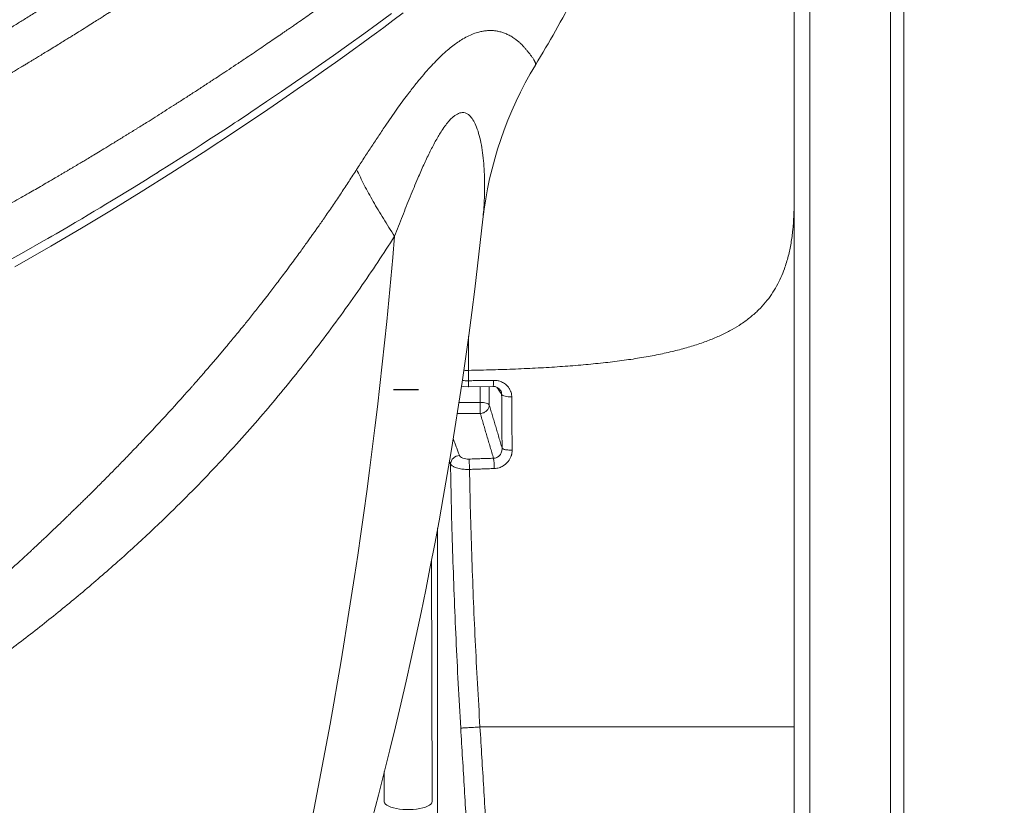
# Model space of a CAD drawing. Units: inches. Extents: x -0.4 to 12.5, y 1.4 to 8.3.
# Drawn here: x 9.8 to 10.6, y 2.1 to 2.8 of the extents above; entities that cross this region are included whole.
import ezdxf

# ---------------------------------------------------------------- set-up
doc = ezdxf.new("R2010")
doc.units = ezdxf.units.IN
doc.header["$MEASUREMENT"] = 0
doc.header["$PDSIZE"] = -1
doc.layers.add('SLD-0', color=179, linetype='Continuous', lineweight=0)
doc.styles.add('SLDTEXTSTYLE0', font='TXT', dxfattribs={"width": 0.75})
doc.dimstyles.new('SLDDIMSTYLE0', dxfattribs={"dimtxt": 0.137795, "dimasz": 0.156, "dimexe": 0, "dimexo": 0.0625, "dimgap": 0.034449, "dimtad": 0, "dimtih": 1, "dimtoh": 1, "dimlfac": 32, "dimzin": 12, "dimdsep": 46, "dimtxsty": 'SLDTEXTSTYLE0', "dimcen": 0.09, "dimadec": 0, "dimazin": 0, "dimtfac": 1, "dimtofl": 0, "dimtmove": 0, "dimatfit": 3, "dimfxl": 1, "dimtolj": 1, "dimtzin": 12, "dimarcsym": 0})

# ---------------------------------------------------------------- blocks, each defined once
blk = doc.blocks.new('*D11')
at = {"layer": 'Defpoints', "color": 0}
for p in [(8.83878, 1.89091), (9.26721, 1.7591), (11.71918, 1.7591)]:
    blk.add_point(p, dxfattribs=at)
at = {"layer": 'SLD-0', "color": 0, "lineweight": -2}
for p, q in [((11.71918, 2.04691), (11.71918, 2.31049)), ((11.71918, 2.31049), (11.87518, 2.31049)), ((8.90128, 1.89091), (11.71918, 1.89091)), ((9.32971, 1.7591), (11.71918, 1.7591)), ((11.71918, 1.6031), (11.71918, 1.4471))]:
    blk.add_line(p, q, dxfattribs=at)
at = {"layer": 'SLD-0', "color": 0}
for points in [[(11.69318, 2.04691), (11.74518, 2.04691), (11.71918, 1.89091)], [(11.69318, 1.6031), (11.74518, 1.6031), (11.71918, 1.7591)]]:
    blk.add_solid(points, dxfattribs=at)
at = {"layer": 'SLD-0', "color": 0, "insert": (11.90963, 2.49421), "char_height": 0.137795, "attachment_point": 1, "style": 'SLDTEXTSTYLE0'}
blk.add_mtext('\\A1;4.22\\P [107.1]', dxfattribs=at)

msp = doc.modelspace()

# ---------------------------------------------------------------- linework, layer by layer
at = {"color": 7, "linetype": 'Continuous', "lineweight": 15}
for p, q in [((10.46547, 2.64016), (10.4654, 2.96831)), ((10.479, 2.90403), (10.479, 1.84099)), ((10.46547, 2.59766), (10.46547, 2.64016)), ((10.46547, 2.50464), (10.46547, 2.54234)), ((10.46547, 2.46624), (10.46547, 2.50464)), ((10.18664, 2.48245), (10.20787, 2.48277)), ((10.19696, 2.4826), (10.19696, 2.46917)), ((10.20469, 2.48272), (10.20469, 2.46687)), ((10.19696, 2.46917), (10.19696, 2.4596)), ((10.15576, 2.12781), (10.15529, 2.33465)), ((10.46547, 2.19142), (10.46547, 2.21203)), ((10.46568, 1.77364), (10.46547, 2.19142)), ((10.11477, 2.15346), (10.11483, 2.12772))]:
    msp.add_line(p, q, dxfattribs=at)
at = {"color": 7, "linetype": 'Continuous'}
msp.add_line((10.12271, 2.48003), (10.14416, 2.48003), dxfattribs=at)
at = {"color": 7, "linetype": 'Continuous', "lineweight": 15, "flags": 128}
for points in [[(10.12088, 2.80171), (10.10903, 2.793), (10.09725, 2.78443), (10.0844, 2.7752), (10.07141, 2.76597), (10.06123, 2.75882), (10.05043, 2.75129), (10.039, 2.7434), (10.02692, 2.73513), (10.01418, 2.7265), (10.00078, 2.7175), (9.99874, 2.71614), (9.99568, 2.71411), (9.99267, 2.71211), (9.98972, 2.71015), (9.98683, 2.70824), (9.98399, 2.70637), (9.97752, 2.70212), (9.97138, 2.6981), (9.96449, 2.69362), (9.95807, 2.68946), (9.95211, 2.68562), (9.94489, 2.68099), (9.93854, 2.67694), (9.93306, 2.67346), (9.92847, 2.67056), (9.92483, 2.66827), (9.92206, 2.66653), (9.92017, 2.66534), (9.92017, 2.66534), (9.92017, 2.66534), (9.92017, 2.66534), (9.92017, 2.66534), (9.92017, 2.66534), (9.92017, 2.66534), (9.92017, 2.66534), (9.92017, 2.66534), (9.92017, 2.66534), (9.92016, 2.66534), (9.92016, 2.66534), (9.92015, 2.66533), (9.92013, 2.66532), (9.92009, 2.6653), (9.92002, 2.66525), (9.91987, 2.66516), (9.91957, 2.66497), (9.91897, 2.66459), (9.91777, 2.66384), (9.91537, 2.66234), (9.91055, 2.65934), (9.90088, 2.65335), (9.88138, 2.64143), (9.8767, 2.6386), (9.87182, 2.63567), (9.86675, 2.63263), (9.86148, 2.62948), (9.856, 2.62624), (9.85033, 2.62289), (9.84445, 2.61944), (9.84097, 2.61741), (9.83748, 2.61538), (9.83398, 2.61335), (9.83046, 2.61131), (9.82693, 2.60928), (9.82338, 2.60725), (9.80648, 2.59765), (9.77551, 2.58051)], [(9.79889, 2.58517), (9.82952, 2.60265), (9.85588, 2.61814), (9.88139, 2.6335), (9.90678, 2.64915), (9.93226, 2.66519), (9.95984, 2.68295), (9.98747, 2.70112), (10.0151, 2.71968), (10.02804, 2.72852), (10.04036, 2.73701), (10.05195, 2.74508), (10.06283, 2.75272), (10.073, 2.75994), (10.08096, 2.76563), (10.08846, 2.77102), (10.09549, 2.77612), (10.10207, 2.78092), (10.10821, 2.78542), (10.11436, 2.78997), (10.12229, 2.79587), (10.13093, 2.80236)], [(10.18074, 2.48291), (10.18233, 2.48265), (10.18673, 2.48246)], [(10.20469, 2.46687), (10.20438, 2.46733), (10.20382, 2.46777), (10.20305, 2.46817), (10.20208, 2.46851), (10.20095, 2.46879), (10.19969, 2.469), (10.19835, 2.46913), (10.19696, 2.46917)], [(10.11483, 2.12772), (10.11484, 2.12749), (10.11515, 2.12647), (10.1159, 2.12549), (10.11706, 2.12455), (10.11861, 2.12368), (10.12051, 2.12289), (10.12273, 2.12221), (10.12522, 2.12165), (10.12792, 2.12122), (10.13078, 2.12093), (10.13373, 2.12078), (10.13672, 2.12078), (10.13968, 2.12093), (10.14254, 2.12123), (10.14525, 2.12167), (10.14775, 2.12223), (10.14998, 2.12292), (10.1519, 2.12371), (10.15347, 2.12458), (10.15465, 2.12552), (10.15541, 2.12651), (10.15575, 2.12753), (10.15576, 2.12781)]]:
    msp.add_lwpolyline(points, dxfattribs=at)
at = {"color": 7, "linetype": 'Continuous', "lineweight": 15}
for centre, radius, start, end in [((9.19288, 3.3902), 1.22688, 328.96663, 332.14499), ((10.52083, 2.58979), 0.32364, 148.74829, 173.61966), ((6.82888, 2.98184), 3.38892, 343.12363, 353.96886), ((5.72232, 2.98155), 4.41688, 347.58947, 355.19039), ((10.20815, 2.47547), 0.00732, 32.11506, 92.67558), ((10.17953, 2.41562), 0.00811, 92.72211, 174.75043)]:
    msp.add_arc(centre, radius, start, end, dxfattribs=at)
for points, knots in [([(9.18115, 2.52973), (9.18339, 2.53042), (9.18752, 2.5317), (9.19322, 2.53347), (9.19789, 2.53494), (9.20155, 2.53609), (9.20403, 2.53687), (9.20555, 2.53735), (9.20705, 2.53782), (9.20909, 2.53847), (9.2118, 2.53933), (9.21456, 2.54021), (9.21781, 2.54125), (9.22154, 2.54245), (9.22576, 2.54382), (9.23008, 2.54522), (9.2348, 2.54677), (9.23978, 2.54841), (9.24479, 2.55007), (9.24962, 2.55168), (9.25423, 2.55323), (9.25877, 2.55476), (9.26351, 2.55637), (9.26863, 2.55812), (9.27409, 2.56), (9.27944, 2.56186), (9.28468, 2.56368), (9.28946, 2.56536), (9.29396, 2.56695), (9.29843, 2.56853), (9.30533, 2.57099), (9.31471, 2.57437), (9.32583, 2.57843), (9.33691, 2.58253), (9.34801, 2.58669), (9.35951, 2.59107), (9.37297, 2.59626), (9.38322, 2.60029), (9.39086, 2.60333), (9.39401, 2.60458), (9.39752, 2.60599), (9.40085, 2.60733), (9.404, 2.60861), (9.40841, 2.61039), (9.41371, 2.61256), (9.41953, 2.61495), (9.42409, 2.61684), (9.42743, 2.61823), (9.42998, 2.61929), (9.43215, 2.6202), (9.43432, 2.62111), (9.43648, 2.62203), (9.43865, 2.62294), (9.44081, 2.62386), (9.44298, 2.62478), (9.44895, 2.62732), (9.45553, 2.63015), (9.46272, 2.63327), (9.46778, 2.63548), (9.47372, 2.6381), (9.48029, 2.64101), (9.48619, 2.64365), (9.49151, 2.64605), (9.49619, 2.64817), (9.50016, 2.64998), (9.50277, 2.65118), (9.5043, 2.65188), (9.50502, 2.65221), (9.50563, 2.65249), (9.50614, 2.65272), (9.50654, 2.65291), (9.50712, 2.65317), (9.51403, 2.65636), (9.52815, 2.66296), (9.54907, 2.67299), (9.56471, 2.68069), (9.57436, 2.68552), (9.57812, 2.68741), (9.58189, 2.68931), (9.58631, 2.69155), (9.59102, 2.69396), (9.59571, 2.69637), (9.59944, 2.69829), (9.60223, 2.69974), (9.60425, 2.70079), (9.60596, 2.70168), (9.60768, 2.70258), (9.60955, 2.70355), (9.61142, 2.70454), (9.61329, 2.70552), (9.61516, 2.7065), (9.61982, 2.70897), (9.62995, 2.71435), (9.64481, 2.72239), (9.66164, 2.73169), (9.68202, 2.74318), (9.70646, 2.75731), (9.72607, 2.76901), (9.73695, 2.77559), (9.73923, 2.77698), (9.74143, 2.77831), (9.74355, 2.77961), (9.74559, 2.78085), (9.74755, 2.78205), (9.74943, 2.7832), (9.75238, 2.78501), (9.75616, 2.78734), (9.76074, 2.79017), (9.76464, 2.7926), (9.76777, 2.79455), (9.76976, 2.79579), (9.77142, 2.79683), (9.77345, 2.7981), (9.77626, 2.79986), (9.7794, 2.80184), (9.78254, 2.80381), (9.78567, 2.80579), (9.78879, 2.80778), (9.79553, 2.81206), (9.80192, 2.81615), (9.80826, 2.82024), (9.81096, 2.82198), (9.81387, 2.82386), (9.81665, 2.82566), (9.81928, 2.82737), (9.82299, 2.82979), (9.8275, 2.83273), (9.83252, 2.83602), (9.83656, 2.83869), (9.83955, 2.84066), (9.84194, 2.84224), (9.84465, 2.84404), (9.84809, 2.84632), (9.85211, 2.849), (9.85612, 2.85168), (9.86193, 2.85557), (9.8695, 2.86067), (9.88649, 2.87219), (9.91227, 2.88997), (9.9463, 2.91407), (9.97136, 2.93236), (9.98667, 2.94375), (9.99263, 2.9482), (9.99854, 2.95265), (10.00384, 2.95667), (10.00916, 2.96072), (10.01468, 2.96495), (10.02117, 2.96995), (10.02795, 2.97522), (10.03499, 2.98073), (10.04225, 2.98647), (10.04819, 2.99121), (10.05296, 2.99505), (10.05635, 2.99779), (10.05982, 3.00061), (10.06303, 3.00322), (10.06596, 3.00563), (10.06863, 3.00782), (10.07151, 3.0102), (10.07442, 3.01262), (10.0772, 3.01494), (10.07919, 3.0166), (10.08037, 3.0176), (10.08135, 3.01842), (10.08262, 3.01948), (10.08445, 3.02102), (10.0865, 3.02277), (10.09134, 3.02687), (10.09888, 3.03335), (10.10887, 3.04207), (10.11855, 3.05068), (10.1318, 3.06269), (10.14245, 3.07267), (10.15098, 3.08087), (10.15384, 3.08364), (10.15688, 3.08661), (10.15969, 3.08937), (10.16218, 3.09184), (10.16437, 3.09403), (10.16662, 3.09628), (10.16882, 3.0985), (10.17161, 3.10132), (10.17472, 3.10451), (10.17834, 3.10825), (10.18194, 3.11201), (10.18551, 3.11577), (10.18786, 3.11829), (10.18904, 3.11955)], [0, 0, 0, 0, 0.005388, 0.009959, 0.013711, 0.016644, 0.018759, 0.019701, 0.020292, 0.022385, 0.024605, 0.026826, 0.029046, 0.032445, 0.035844, 0.039243, 0.042907, 0.047277, 0.051331, 0.055068, 0.059028, 0.062556, 0.066149, 0.070601, 0.075054, 0.079506, 0.083705, 0.087903, 0.091225, 0.094777, 0.098892, 0.108227, 0.117906, 0.126402, 0.135697, 0.145502, 0.155101, 0.169364, 0.171248, 0.174349, 0.177301, 0.180106, 0.182763, 0.185271, 0.19126, 0.196186, 0.20005, 0.20285, 0.204695, 0.206539, 0.208383, 0.210228, 0.212072, 0.213916, 0.215761, 0.217605, 0.229199, 0.232649, 0.2361, 0.242251, 0.24799, 0.253094, 0.257562, 0.261811, 0.265262, 0.267915, 0.268629, 0.269253, 0.269786, 0.270228, 0.27058, 0.270842, 0.271727, 0.288665, 0.307902, 0.327032, 0.330399, 0.333767, 0.337134, 0.34053, 0.345663, 0.349861, 0.353224, 0.355752, 0.357445, 0.358706, 0.360405, 0.362104, 0.363803, 0.365503, 0.367202, 0.368901, 0.378249, 0.394945, 0.409864, 0.425, 0.452037, 0.479089, 0.481368, 0.483572, 0.485701, 0.487755, 0.489733, 0.491637, 0.493466, 0.495219, 0.500241, 0.504521, 0.508649, 0.511724, 0.513747, 0.514513, 0.516624, 0.519727, 0.52283, 0.525934, 0.529038, 0.532141, 0.535246, 0.549154, 0.551291, 0.554362, 0.557296, 0.560093, 0.562754, 0.565278, 0.571366, 0.576473, 0.580599, 0.583744, 0.585644, 0.587955, 0.592095, 0.596234, 0.600374, 0.604514, 0.614272, 0.623981, 0.65779, 0.696217, 0.734649, 0.741413, 0.748177, 0.75494, 0.761676, 0.766459, 0.773329, 0.780886, 0.789129, 0.797201, 0.805838, 0.815041, 0.818567, 0.823107, 0.82733, 0.831237, 0.834827, 0.838101, 0.841059, 0.845473, 0.848918, 0.851394, 0.852902, 0.853353, 0.855058, 0.85764, 0.860222, 0.862804, 0.875901, 0.888943, 0.901354, 0.913765, 0.941561, 0.944681, 0.949162, 0.953517, 0.95746, 0.960989, 0.964105, 0.966809, 0.97061, 0.973554, 0.978844, 0.984133, 0.989423, 0.994711, 1, 1, 1, 1]), ([(10.22459, 3.11599), (10.21914, 3.11033), (10.20843, 3.09919), (10.19198, 3.08301), (10.17701, 3.06881), (10.16571, 3.05845), (10.15956, 3.05291), (10.15712, 3.05073), (10.15609, 3.04981), (10.15531, 3.04911), (10.1546, 3.04848), (10.15366, 3.04765), (10.15197, 3.04615), (10.14941, 3.04388), (10.1462, 3.04107), (10.14242, 3.03777), (10.13814, 3.03406), (10.13319, 3.02982), (10.12756, 3.02503), (10.12123, 3.01971), (10.11505, 3.01457), (10.1098, 3.01024), (10.10579, 3.00696), (10.10243, 3.00422), (10.09922, 3.00162), (10.09612, 2.99913), (10.09315, 2.99674), (10.08961, 2.99391), (10.0856, 2.99073), (10.08121, 2.98726), (10.07677, 2.98377), (10.07207, 2.9801), (10.06698, 2.97615), (10.0618, 2.97215), (10.05575, 2.96751), (10.04881, 2.96224), (10.04103, 2.95637), (10.03344, 2.95069), (10.02595, 2.94513), (10.0184, 2.93956), (10.01061, 2.93387), (10.00262, 2.92806), (9.99444, 2.92216), (9.98625, 2.91629), (9.97843, 2.91073), (9.97224, 2.90635), (9.96728, 2.90286), (9.96338, 2.90012), (9.95946, 2.89738), (9.95581, 2.89483), (9.95243, 2.89248), (9.94963, 2.89054), (9.94745, 2.88904), (9.94567, 2.8878), (9.9437, 2.88645), (9.94122, 2.88473), (9.93814, 2.88262), (9.93467, 2.88024), (9.93156, 2.87811), (9.92913, 2.87645), (9.92746, 2.87531), (9.92611, 2.8744), (9.92509, 2.8737), (9.92399, 2.87296), (9.9206, 2.87065), (9.91271, 2.86532), (9.90313, 2.8589), (9.89399, 2.85282), (9.88744, 2.84848), (9.88133, 2.84445), (9.87619, 2.84108), (9.87173, 2.83817), (9.86748, 2.8354), (9.86267, 2.83227), (9.85894, 2.82986), (9.8563, 2.82815), (9.85497, 2.8273), (9.85361, 2.82642), (9.85221, 2.82552), (9.85078, 2.8246), (9.84955, 2.82381), (9.84829, 2.823), (9.8468, 2.82204), (9.84467, 2.82068), (9.84151, 2.81866), (9.83715, 2.81588), (9.83141, 2.81223), (9.82455, 2.8079), (9.81658, 2.80289), (9.80824, 2.79769), (9.79965, 2.79237), (9.7911, 2.78711), (9.78238, 2.78179), (9.77397, 2.7767), (9.76561, 2.77167), (9.75747, 2.76682), (9.74969, 2.76221), (9.74303, 2.75831), (9.73751, 2.75508), (9.73356, 2.7528), (9.73003, 2.75075), (9.72646, 2.74869), (9.72202, 2.74614), (9.71427, 2.74172), (9.70306, 2.73538), (9.68814, 2.72709), (9.67274, 2.71869), (9.65705, 2.71028), (9.64304, 2.7029), (9.63075, 2.69654), (9.62022, 2.69115), (9.60964, 2.6858), (9.59901, 2.6805), (9.58834, 2.67525), (9.57879, 2.67061), (9.57038, 2.66657), (9.56312, 2.66311), (9.55593, 2.65971), (9.54898, 2.65646), (9.5421, 2.65326), (9.535, 2.65), (9.52683, 2.64626), (9.51749, 2.64205), (9.50696, 2.63736), (9.49605, 2.63255), (9.48519, 2.62784), (9.47479, 2.62339), (9.46663, 2.61994), (9.46057, 2.6174), (9.45649, 2.6157), (9.45251, 2.61405), (9.44842, 2.61236), (9.44352, 2.61035), (9.43676, 2.60759), (9.42858, 2.60429), (9.41993, 2.60083), (9.41298, 2.59808), (9.40756, 2.59595), (9.4035, 2.59436), (9.39975, 2.5929), (9.3963, 2.59157), (9.39316, 2.59036), (9.39013, 2.58919), (9.3866, 2.58784), (9.37435, 2.58317), (9.36188, 2.57851), (9.34969, 2.57405), (9.34603, 2.57271), (9.34237, 2.57138), (9.3387, 2.57006), (9.33503, 2.56873), (9.33146, 2.56745), (9.32856, 2.56642), (9.32485, 2.5651), (9.31979, 2.56331), (9.31261, 2.56079), (9.30443, 2.55794), (9.29532, 2.55481), (9.28506, 2.55131), (9.27364, 2.54748), (9.26114, 2.54334), (9.24757, 2.53893), (9.23294, 2.53424), (9.21716, 2.52928), (9.20623, 2.52594), (9.20058, 2.52421)], [0, 0, 0, 0, 0.023878, 0.046966, 0.069265, 0.085239, 0.092131, 0.093475, 0.094815, 0.096153, 0.096534, 0.097606, 0.0998, 0.103116, 0.107554, 0.112199, 0.117653, 0.123915, 0.130985, 0.138865, 0.147553, 0.153861, 0.158174, 0.162213, 0.166095, 0.169821, 0.173389, 0.176801, 0.182503, 0.187704, 0.192405, 0.198221, 0.204239, 0.210257, 0.216276, 0.225215, 0.234154, 0.242907, 0.250983, 0.259434, 0.268259, 0.276924, 0.285921, 0.295175, 0.303717, 0.311352, 0.315204, 0.319696, 0.323886, 0.327775, 0.331362, 0.334647, 0.336689, 0.33826, 0.340298, 0.342922, 0.346134, 0.35001, 0.353836, 0.355911, 0.35765, 0.359053, 0.360121, 0.360853, 0.362485, 0.370715, 0.385411, 0.392096, 0.398781, 0.405465, 0.410717, 0.414378, 0.418955, 0.423564, 0.428872, 0.43016, 0.431483, 0.432841, 0.434234, 0.435663, 0.437127, 0.437903, 0.439442, 0.441557, 0.444248, 0.448845, 0.454512, 0.461249, 0.469056, 0.477932, 0.485656, 0.494038, 0.502726, 0.510788, 0.51818, 0.526617, 0.533969, 0.540235, 0.545416, 0.549512, 0.551303, 0.555312, 0.559511, 0.563711, 0.576906, 0.590596, 0.604794, 0.61899, 0.633184, 0.64255, 0.651916, 0.661281, 0.670646, 0.680011, 0.689377, 0.695684, 0.701991, 0.708299, 0.714378, 0.719982, 0.726084, 0.732686, 0.741018, 0.750028, 0.75959, 0.768812, 0.777575, 0.785877, 0.789384, 0.792802, 0.796131, 0.799371, 0.803041, 0.808399, 0.816256, 0.823424, 0.829904, 0.833503, 0.836849, 0.83994, 0.842778, 0.845361, 0.84769, 0.850252, 0.854036, 0.877827, 0.880801, 0.883775, 0.88675, 0.889724, 0.892698, 0.895673, 0.898399, 0.899735, 0.904656, 0.910672, 0.91709, 0.924413, 0.932641, 0.941774, 0.951811, 0.962549, 0.97416, 0.986644, 1, 1, 1, 1]), ([(10.25853, 3.09632), (10.25401, 3.09162), (10.24516, 3.08239), (10.23372, 3.07103), (10.22493, 3.0625), (10.21847, 3.05634), (10.21227, 3.05051), (10.20571, 3.04443), (10.20057, 3.03974), (10.19673, 3.03626), (10.19438, 3.03414), (10.19196, 3.03198), (10.18956, 3.02984), (10.18208, 3.02321), (10.16839, 3.01131), (10.1478, 2.99405), (10.13146, 2.98083), (10.1208, 2.97237), (10.11621, 2.96875), (10.11135, 2.96494), (10.10599, 2.96077), (10.10028, 2.95636), (10.0946, 2.952), (10.08929, 2.94795), (10.08465, 2.94444), (10.08062, 2.9414), (10.07718, 2.93882), (10.07401, 2.93644), (10.07111, 2.93428), (10.06842, 2.93227), (10.06542, 2.93005), (10.0563, 2.92331), (10.04647, 2.91612), (10.0365, 2.90893), (10.03203, 2.90571), (10.02723, 2.90227), (10.0226, 2.89897), (10.01835, 2.89595), (10.01453, 2.89324), (10.01036, 2.8903), (10.00484, 2.88642), (9.99777, 2.88147), (9.98896, 2.87534), (9.97948, 2.86879), (9.96986, 2.86221), (9.96069, 2.85597), (9.95224, 2.85027), (9.94452, 2.84509), (9.93747, 2.84039), (9.93246, 2.83706), (9.92927, 2.83495), (9.92769, 2.83391), (9.92613, 2.83288), (9.9246, 2.83187), (9.92309, 2.83088), (9.92161, 2.8299), (9.91809, 2.82759), (9.913, 2.82426), (9.90652, 2.82004), (9.90061, 2.8162), (9.89506, 2.81262), (9.88996, 2.80933), (9.88604, 2.80682), (9.88316, 2.80498), (9.88115, 2.80369), (9.87951, 2.80265), (9.87792, 2.80164), (9.87596, 2.80039), (9.8732, 2.79864), (9.86953, 2.79631), (9.86494, 2.79341), (9.85943, 2.78994), (9.85375, 2.78639), (9.84883, 2.78332), (9.8448, 2.78082), (9.84106, 2.7785), (9.83679, 2.77586), (9.83199, 2.7729), (9.82709, 2.7699), (9.82237, 2.76702), (9.81888, 2.76489), (9.81625, 2.7633), (9.81429, 2.76212), (9.81206, 2.76077), (9.80955, 2.75925), (9.80676, 2.75758), (9.80244, 2.75498), (9.79628, 2.75131), (9.78798, 2.74638), (9.77849, 2.7408), (9.76779, 2.73458), (9.75696, 2.72835), (9.74682, 2.72258), (9.73804, 2.71764), (9.7302, 2.71327), (9.72315, 2.70936), (9.71718, 2.70608), (9.71228, 2.70341), (9.70808, 2.70112), (9.70372, 2.69876), (9.69863, 2.69602), (9.69261, 2.69281), (9.68624, 2.68943), (9.67964, 2.68595), (9.67312, 2.68254), (9.66671, 2.67922), (9.66064, 2.67609), (9.65499, 2.6732), (9.64965, 2.67049), (9.6446, 2.66794), (9.63985, 2.66556), (9.63522, 2.66325), (9.63072, 2.66101), (9.62649, 2.65892), (9.62189, 2.65666), (9.61647, 2.65401), (9.60967, 2.65071), (9.60246, 2.64725), (9.59502, 2.6437), (9.58748, 2.64014), (9.57946, 2.63638), (9.57137, 2.63263), (9.56357, 2.62905), (9.55622, 2.62571), (9.5486, 2.62227), (9.54083, 2.6188), (9.53299, 2.61533), (9.52726, 2.61282), (9.52319, 2.61104), (9.52058, 2.60991), (9.51776, 2.60869), (9.51501, 2.6075), (9.51233, 2.60635), (9.5086, 2.60475), (9.50391, 2.60275), (9.49755, 2.60005), (9.49088, 2.59725), (9.48407, 2.59441), (9.47912, 2.59237), (9.47579, 2.591), (9.47383, 2.59019), (9.472, 2.58944), (9.4699, 2.58858), (9.4674, 2.58757), (9.45963, 2.58441), (9.44693, 2.57932), (9.42959, 2.57251), (9.41429, 2.56663), (9.4008, 2.56152), (9.38914, 2.55717), (9.38074, 2.55408), (9.3759, 2.55231), (9.37435, 2.55175), (9.37278, 2.55118), (9.37121, 2.5506), (9.36953, 2.55), (9.3622, 2.54734), (9.34961, 2.54284), (9.33222, 2.53676), (9.31601, 2.5312), (9.30099, 2.52615), (9.28717, 2.52157), (9.27454, 2.51746), (9.26339, 2.51389), (9.25366, 2.51081), (9.24529, 2.50818), (9.23791, 2.50589), (9.23154, 2.50394), (9.22618, 2.5023), (9.22294, 2.50131), (9.22148, 2.50087)], [0, 0, 0, 0, 0.019768, 0.038737, 0.04835, 0.056296, 0.065226, 0.073547, 0.082615, 0.085619, 0.088697, 0.091849, 0.095074, 0.098038, 0.120867, 0.147355, 0.174409, 0.179788, 0.185188, 0.190608, 0.196868, 0.203891, 0.210436, 0.216504, 0.222097, 0.226301, 0.230191, 0.233767, 0.237029, 0.239977, 0.242811, 0.247078, 0.270495, 0.27536, 0.279727, 0.285111, 0.29098, 0.294731, 0.298834, 0.30329, 0.308096, 0.316515, 0.325826, 0.336024, 0.346345, 0.355889, 0.364524, 0.372432, 0.379614, 0.386074, 0.387696, 0.389293, 0.390865, 0.392412, 0.393934, 0.395431, 0.396903, 0.404552, 0.410745, 0.416342, 0.422227, 0.427271, 0.431477, 0.433825, 0.435799, 0.437399, 0.43866, 0.440475, 0.443178, 0.446769, 0.451245, 0.456604, 0.462845, 0.467771, 0.470876, 0.47448, 0.478582, 0.48318, 0.488273, 0.492623, 0.496661, 0.498252, 0.500105, 0.502219, 0.504593, 0.507229, 0.510125, 0.516827, 0.524605, 0.533457, 0.54338, 0.554372, 0.56343, 0.571293, 0.578418, 0.584807, 0.590462, 0.594614, 0.598056, 0.601796, 0.606356, 0.611734, 0.61793, 0.62337, 0.629314, 0.635261, 0.640366, 0.645332, 0.65016, 0.654419, 0.658566, 0.662599, 0.666518, 0.670325, 0.673592, 0.678496, 0.684368, 0.691205, 0.697089, 0.703536, 0.710546, 0.717606, 0.724172, 0.730394, 0.736272, 0.743437, 0.750018, 0.756016, 0.757814, 0.76022, 0.762568, 0.764859, 0.767093, 0.76927, 0.774175, 0.778762, 0.785109, 0.79073, 0.795627, 0.797352, 0.798966, 0.800469, 0.80186, 0.804147, 0.806631, 0.820984, 0.835309, 0.848997, 0.858173, 0.867988, 0.87715, 0.878386, 0.879631, 0.880884, 0.882145, 0.883414, 0.884919, 0.899728, 0.913543, 0.92637, 0.938215, 0.949085, 0.958985, 0.967922, 0.975245, 0.981772, 0.987509, 0.992457, 0.99662, 1, 1, 1, 1]), ([(9.09468, 2.3693), (9.10233, 2.37118), (9.11782, 2.37497), (9.14106, 2.38091), (9.16432, 2.38704), (9.18781, 2.39343), (9.21225, 2.40027), (9.2373, 2.40751), (9.25902, 2.41399), (9.27657, 2.41935), (9.29023, 2.42359), (9.30335, 2.42773), (9.31601, 2.43179), (9.32908, 2.43603), (9.3429, 2.44059), (9.35711, 2.44536), (9.36723, 2.44881), (9.37312, 2.45084), (9.37527, 2.45158), (9.37743, 2.45233), (9.37943, 2.45302), (9.38227, 2.454), (9.38623, 2.45539), (9.39179, 2.45734), (9.39827, 2.45962), (9.40566, 2.46225), (9.41287, 2.46484), (9.41971, 2.46732), (9.42603, 2.46962), (9.43231, 2.47193), (9.43831, 2.47415), (9.44388, 2.47623), (9.45369, 2.47991), (9.46748, 2.48515), (9.48486, 2.4919), (9.49862, 2.49735), (9.50906, 2.50155), (9.51648, 2.50455), (9.52362, 2.50747), (9.53067, 2.51038), (9.53835, 2.51358), (9.55055, 2.5187), (9.56673, 2.52562), (9.58311, 2.5328), (9.59586, 2.53848), (9.60529, 2.54273), (9.61437, 2.54687), (9.62308, 2.55089), (9.6319, 2.555), (9.64078, 2.55918), (9.64987, 2.56351), (9.65885, 2.56784), (9.66788, 2.57223), (9.67634, 2.5764), (9.68518, 2.58079), (9.69512, 2.58578), (9.70604, 2.59134), (9.71624, 2.5966), (9.72592, 2.60164), (9.73551, 2.60669), (9.74548, 2.612), (9.75473, 2.61698), (9.7649, 2.6225), (9.77651, 2.62888), (9.79004, 2.63641), (9.80154, 2.6429), (9.8104, 2.64795), (9.81649, 2.65145), (9.8224, 2.65486), (9.82858, 2.65845), (9.83356, 2.66136), (9.83726, 2.66353), (9.8396, 2.6649), (9.84198, 2.66631), (9.84439, 2.66773), (9.84683, 2.66917), (9.84917, 2.67056), (9.85092, 2.6716), (9.85251, 2.67254), (9.85431, 2.67361), (9.85704, 2.67525), (9.86064, 2.6774), (9.86513, 2.6801), (9.87055, 2.68336), (9.87681, 2.68716), (9.88391, 2.69149), (9.88967, 2.69503), (9.89381, 2.69759), (9.89605, 2.69897), (9.89824, 2.70032), (9.90038, 2.70165), (9.90247, 2.70295), (9.90686, 2.70568), (9.91295, 2.70949), (9.92046, 2.71421), (9.9274, 2.71861), (9.93468, 2.72324), (9.94272, 2.72839), (9.951, 2.73373), (9.95936, 2.73916), (9.96682, 2.74403), (9.9738, 2.74862), (9.98047, 2.75303), (9.98794, 2.75799), (9.99523, 2.76286), (10.0022, 2.76755), (10.00845, 2.77177), (10.01454, 2.77591), (10.02014, 2.77973), (10.02444, 2.78268), (10.0276, 2.78485), (10.02975, 2.78633), (10.03176, 2.78772), (10.03365, 2.78902), (10.03541, 2.79023), (10.03703, 2.79136), (10.03879, 2.79258), (10.04194, 2.79477), (10.04646, 2.79792), (10.05206, 2.80183), (10.05745, 2.80562), (10.06264, 2.80929), (10.06761, 2.81281), (10.07272, 2.81645), (10.07819, 2.82036), (10.08425, 2.8247), (10.09076, 2.8294), (10.09742, 2.83424), (10.10336, 2.83857), (10.10837, 2.84225), (10.11281, 2.84553), (10.1176, 2.84907), (10.12301, 2.8531), (10.12889, 2.8575), (10.13477, 2.86194), (10.14063, 2.86639), (10.14624, 2.87068), (10.15165, 2.87485), (10.15649, 2.87861), (10.16136, 2.88241), (10.17163, 2.89048), (10.18312, 2.89969), (10.19533, 2.9097), (10.20333, 2.91635), (10.2112, 2.92299), (10.21902, 2.92968), (10.22681, 2.93645), (10.23475, 2.94346), (10.24174, 2.94973), (10.24771, 2.95517), (10.25239, 2.95947), (10.25672, 2.96349), (10.26091, 2.96743), (10.26954, 2.97561), (10.27804, 2.98389), (10.28637, 2.99223), (10.29032, 2.99623), (10.29415, 3.00015), (10.2977, 3.00381), (10.30096, 3.00722), (10.30396, 3.01038), (10.30705, 3.01367), (10.31026, 3.01712), (10.31362, 3.02076), (10.31682, 3.02428), (10.32102, 3.02893), (10.3265, 3.03511), (10.33313, 3.04276), (10.33966, 3.05047), (10.34379, 3.05551), (10.34578, 3.05794)], [0, 0, 0, 0, 0.01438, 0.029109, 0.043881, 0.058442, 0.073782, 0.090528, 0.106477, 0.115625, 0.124453, 0.132957, 0.141135, 0.149104, 0.158494, 0.168208, 0.177026, 0.178435, 0.17985, 0.181271, 0.182699, 0.183807, 0.186874, 0.190549, 0.194834, 0.19973, 0.205239, 0.20918, 0.213385, 0.217856, 0.221754, 0.225421, 0.229033, 0.241483, 0.253226, 0.264255, 0.2695, 0.274565, 0.279449, 0.284151, 0.289068, 0.295279, 0.309366, 0.322673, 0.329532, 0.336161, 0.342559, 0.348726, 0.354661, 0.361329, 0.367714, 0.374157, 0.380656, 0.387212, 0.39251, 0.399901, 0.408915, 0.416465, 0.422409, 0.430349, 0.43778, 0.444698, 0.451105, 0.460681, 0.471004, 0.48192, 0.487068, 0.491426, 0.496002, 0.500796, 0.505809, 0.507615, 0.509448, 0.511307, 0.513194, 0.515107, 0.517047, 0.518698, 0.519232, 0.520791, 0.522946, 0.525698, 0.529308, 0.533605, 0.538587, 0.544257, 0.550616, 0.552453, 0.554254, 0.556018, 0.557747, 0.559439, 0.561095, 0.568412, 0.574264, 0.57947, 0.585477, 0.592236, 0.599394, 0.606126, 0.613179, 0.618188, 0.623772, 0.630126, 0.637254, 0.64248, 0.6481, 0.653437, 0.658311, 0.662723, 0.664719, 0.666603, 0.668375, 0.670035, 0.671581, 0.673015, 0.674337, 0.676233, 0.681376, 0.686359, 0.69118, 0.69584, 0.700338, 0.704624, 0.709707, 0.715231, 0.721198, 0.72761, 0.733643, 0.737722, 0.741611, 0.746105, 0.751204, 0.756912, 0.762822, 0.768032, 0.773807, 0.779058, 0.783785, 0.788003, 0.793408, 0.814206, 0.822597, 0.830868, 0.839018, 0.847306, 0.855695, 0.864094, 0.873166, 0.878782, 0.884039, 0.888936, 0.893472, 0.898396, 0.918724, 0.923392, 0.928376, 0.933044, 0.937395, 0.941428, 0.945144, 0.948606, 0.953039, 0.957309, 0.961416, 0.965359, 0.973573, 0.982902, 0.991754, 1, 1, 1, 1]), ([(10.24415, 2.7577), (10.24415, 2.75771), (10.24423, 2.7578), (10.2443, 2.75806), (10.24434, 2.75836), (10.24433, 2.75859), (10.24432, 2.75872), (10.2443, 2.75886), (10.24427, 2.75901), (10.24423, 2.75917), (10.24418, 2.75935), (10.24411, 2.75957), (10.24401, 2.75986), (10.24385, 2.76024), (10.24365, 2.76067), (10.24343, 2.76111), (10.24322, 2.7615), (10.243, 2.76189), (10.24266, 2.76245), (10.24217, 2.76324), (10.24147, 2.76429), (10.24053, 2.76561), (10.23929, 2.76726), (10.23769, 2.76926), (10.236, 2.77131), (10.23419, 2.77342), (10.23229, 2.77545), (10.23023, 2.77739), (10.22784, 2.77938), (10.22504, 2.78136), (10.22181, 2.78323), (10.21859, 2.78472), (10.21538, 2.78585), (10.21225, 2.78664), (10.20903, 2.78714), (10.20575, 2.78734), (10.20238, 2.7872), (10.19908, 2.78677), (10.19533, 2.78594), (10.19101, 2.78454), (10.18603, 2.78233), (10.18125, 2.77965), (10.17671, 2.77664), (10.17226, 2.77331), (10.16752, 2.76933), (10.1626, 2.76477), (10.15763, 2.75977), (10.15253, 2.75426), (10.14704, 2.74792), (10.14105, 2.74057), (10.1354, 2.73327), (10.13023, 2.72631), (10.12554, 2.71982), (10.12062, 2.71283), (10.11522, 2.70498), (10.10948, 2.69646), (10.10342, 2.6873), (10.09732, 2.67795), (10.09324, 2.6716), (10.09119, 2.66841)], [0, 0, 0, 0, 0.0009092, 0.0163365, 0.0309318, 0.0348815, 0.0390158, 0.0433369, 0.047845, 0.0525427, 0.0571667, 0.0625166, 0.0697679, 0.0789407, 0.0893477, 0.0984235, 0.1061351, 0.1124665, 0.1202731, 0.1366426, 0.1530969, 0.1693243, 0.1951452, 0.2205466, 0.244713, 0.266275, 0.2899171, 0.3110179, 0.3310885, 0.3591572, 0.3849452, 0.408799, 0.4306722, 0.4513674, 0.4697941, 0.4899872, 0.5089296, 0.5261299, 0.5429337, 0.5668203, 0.5903668, 0.6139532, 0.6326438, 0.6515486, 0.6727717, 0.6945562, 0.7151567, 0.7364753, 0.7597724, 0.785306, 0.813007, 0.8320421, 0.8516146, 0.8732787, 0.8953503, 0.9212709, 0.9473562, 0.9736067, 1, 1, 1, 1]), ([(10.19915, 2.62576), (10.19965, 2.63107), (10.20046, 2.6397), (10.20076, 2.65168), (10.20068, 2.66155), (10.20019, 2.6712), (10.1993, 2.68049), (10.19798, 2.6893), (10.19621, 2.69744), (10.19404, 2.70437), (10.19151, 2.70993), (10.18895, 2.71359), (10.18642, 2.7158), (10.18406, 2.71693), (10.18172, 2.7172), (10.17946, 2.7168), (10.17734, 2.71593), (10.17514, 2.71456), (10.17261, 2.71246), (10.16974, 2.70945), (10.16656, 2.70537), (10.16275, 2.69973), (10.15835, 2.6922), (10.15343, 2.68265), (10.14849, 2.67217), (10.14297, 2.65964), (10.13691, 2.64503), (10.13029, 2.62839), (10.12587, 2.61698), (10.12364, 2.61122)], [0, 0, 0, 0, 0.074359, 0.120725, 0.166809, 0.212436, 0.257467, 0.301695, 0.344859, 0.386673, 0.421955, 0.455923, 0.477894, 0.499427, 0.520696, 0.536618, 0.552624, 0.568821, 0.585315, 0.607911, 0.63133, 0.65564, 0.693762, 0.733743, 0.775349, 0.818332, 0.877397, 0.938071, 1, 1, 1, 1]), ([(10.09119, 2.66841), (10.08903, 2.66507), (10.0847, 2.65837), (10.0781, 2.64838), (10.0713, 2.63827), (10.06609, 2.63067), (10.06218, 2.62503), (10.05982, 2.62164), (10.05734, 2.61811), (10.05528, 2.61519), (10.05367, 2.61292), (10.05246, 2.61122), (10.05096, 2.60911), (10.04887, 2.60619), (10.04595, 2.60213), (10.04265, 2.59757), (10.03895, 2.59251), (10.03487, 2.58697), (10.03072, 2.58139), (10.02672, 2.57606), (10.02306, 2.5712), (10.01954, 2.56658), (10.01636, 2.56244), (10.01351, 2.55875), (10.01098, 2.55549), (10.00809, 2.55181), (10.00485, 2.54768), (10.00127, 2.54319), (9.99786, 2.53893), (9.99407, 2.53423), (9.99004, 2.52928), (9.98591, 2.52426), (9.98297, 2.52072), (9.98055, 2.51782), (9.9783, 2.51513), (9.97549, 2.5118), (9.97266, 2.50844), (9.96996, 2.50528), (9.96668, 2.50144), (9.96295, 2.49711), (9.95893, 2.49248), (9.95606, 2.48919), (9.95418, 2.48705), (9.95311, 2.48584), (9.95214, 2.48473), (9.95127, 2.48375), (9.95021, 2.48255), (9.94241, 2.47374), (9.92763, 2.45738), (9.91208, 2.44076), (9.90263, 2.43085), (9.89939, 2.42747), (9.89588, 2.42382), (9.89209, 2.4199), (9.88802, 2.41572), (9.88275, 2.41032), (9.87636, 2.40384), (9.86911, 2.39656), (9.8634, 2.39088), (9.85927, 2.38679), (9.85657, 2.38413), (9.85397, 2.38158), (9.85148, 2.37914), (9.84908, 2.3768), (9.84685, 2.37463), (9.84479, 2.37264), (9.84266, 2.37058), (9.84014, 2.36814), (9.83696, 2.36508), (9.83312, 2.36141), (9.82872, 2.35723), (9.82425, 2.353), (9.82022, 2.34921), (9.81703, 2.34623), (9.81451, 2.34388), (9.81192, 2.34147), (9.80476, 2.33483), (9.79684, 2.32758), (9.78861, 2.32014), (9.78442, 2.31638), (9.78077, 2.3131), (9.77756, 2.31024), (9.77462, 2.30763), (9.7712, 2.30461), (9.76768, 2.30151), (9.76413, 2.2984), (9.76065, 2.29536), (9.75687, 2.29208), (9.75279, 2.28855), (9.7485, 2.28486), (9.74469, 2.28161), (9.74128, 2.27871), (9.73819, 2.27609), (9.73469, 2.27314), (9.73088, 2.26994), (9.72632, 2.26613), (9.72195, 2.26251), (9.71803, 2.25928), (9.71526, 2.25702), (9.71295, 2.25512), (9.71109, 2.25361), (9.70969, 2.25247), (9.70866, 2.25163), (9.70739, 2.25061), (9.70203, 2.24627), (9.69521, 2.24081), (9.68735, 2.2346), (9.68225, 2.2306), (9.67719, 2.22666), (9.67235, 2.22293), (9.66762, 2.21929), (9.66289, 2.21569), (9.65771, 2.21177), (9.65242, 2.2078), (9.6474, 2.20407), (9.64332, 2.20105), (9.64097, 2.19932), (9.63998, 2.19859)], [0, 0, 0, 0, 0.018549, 0.037084, 0.055844, 0.075343, 0.080093, 0.087841, 0.094646, 0.10021, 0.104532, 0.107614, 0.109956, 0.116631, 0.124394, 0.133248, 0.142921, 0.153628, 0.165372, 0.175339, 0.184694, 0.193724, 0.202427, 0.209037, 0.215445, 0.221652, 0.230854, 0.239942, 0.24843, 0.256317, 0.268104, 0.278233, 0.286704, 0.289578, 0.29587, 0.303079, 0.309914, 0.316374, 0.322458, 0.333501, 0.343041, 0.351076, 0.353821, 0.356333, 0.358613, 0.360659, 0.362473, 0.366062, 0.415478, 0.465041, 0.471676, 0.478898, 0.486708, 0.495106, 0.504094, 0.513673, 0.529921, 0.546043, 0.560943, 0.566958, 0.572748, 0.578316, 0.583659, 0.588778, 0.593673, 0.597892, 0.601885, 0.607239, 0.613955, 0.622037, 0.631521, 0.641681, 0.650079, 0.656712, 0.661579, 0.665748, 0.672777, 0.705961, 0.714441, 0.722926, 0.731417, 0.736583, 0.742311, 0.749151, 0.757106, 0.763457, 0.770377, 0.777865, 0.785924, 0.794554, 0.803243, 0.808373, 0.814586, 0.821397, 0.828807, 0.836816, 0.847948, 0.854139, 0.859454, 0.863892, 0.867452, 0.870133, 0.871934, 0.873362, 0.877376, 0.902638, 0.912221, 0.921812, 0.93141, 0.940648, 0.948884, 0.957844, 0.966957, 0.977603, 0.987104, 0.99457, 1, 1, 1, 1]), ([(10.09119, 2.66841), (10.09329, 2.66402), (10.09748, 2.65525), (10.10521, 2.64114), (10.1138, 2.62652), (10.12037, 2.6163), (10.12364, 2.61122)], [0, 0, 0, 0, 0.251877, 0.502916, 0.752495, 1, 1, 1, 1]), ([(10.46546, 2.64016), (10.46542, 2.63626), (10.46534, 2.62846), (10.4645, 2.61686), (10.46299, 2.60544), (10.46065, 2.59431), (10.45768, 2.58448), (10.45428, 2.57594), (10.45067, 2.56865), (10.44636, 2.56159), (10.44127, 2.5548), (10.43531, 2.5483), (10.42842, 2.54211), (10.42082, 2.53651), (10.41259, 2.53146), (10.40387, 2.52696), (10.39423, 2.52276), (10.38362, 2.51889), (10.37202, 2.51535), (10.35945, 2.51216), (10.34591, 2.50929), (10.33144, 2.50675), (10.31605, 2.50453), (10.29979, 2.50262), (10.28271, 2.50099), (10.26486, 2.49963), (10.2463, 2.49851), (10.22706, 2.49763), (10.20721, 2.49694), (10.19376, 2.49665), (10.18695, 2.4965)], [0, 0, 0, 0, 0.058616, 0.117026, 0.174269, 0.230188, 0.284645, 0.322574, 0.359611, 0.395692, 0.430776, 0.46485, 0.497935, 0.530095, 0.55757, 0.584547, 0.611174, 0.637628, 0.664113, 0.690836, 0.717992, 0.745758, 0.774287, 0.803684, 0.834012, 0.865305, 0.897571, 0.930798, 0.964955, 1, 1, 1, 1]), ([(10.12364, 2.61122), (10.11886, 2.60381), (10.10921, 2.58887), (10.09385, 2.5663), (10.07764, 2.54347), (10.06082, 2.52076), (10.04372, 2.49865), (10.02648, 2.47735), (10.00883, 2.45641), (9.99045, 2.43554), (9.97104, 2.41447), (9.95061, 2.39326), (9.92742, 2.37026), (9.90123, 2.34561), (9.87196, 2.31956), (9.8416, 2.29402), (9.81002, 2.26895), (9.78204, 2.24798), (9.75823, 2.23087), (9.73898, 2.21747), (9.71992, 2.20459), (9.70091, 2.19208), (9.68277, 2.18046), (9.66486, 2.16925), (9.65316, 2.16212), (9.6472, 2.15848)], [0, 0, 0, 0, 0.039876, 0.080422, 0.123651, 0.166785, 0.208564, 0.250501, 0.291243, 0.333012, 0.376941, 0.421554, 0.466967, 0.525523, 0.585046, 0.644888, 0.705365, 0.767427, 0.802716, 0.837369, 0.872841, 0.905868, 0.939161, 0.968996, 1, 1, 1, 1]), ([(10.46547, 2.54242), (10.46547, 2.54954), (10.46547, 2.56813), (10.46547, 2.58647), (10.46547, 2.59778)], [0, 0, 0, 0, 0.383231, 1, 1, 1, 1]), ([(10.18695, 2.4965), (10.186, 2.4965), (10.18457, 2.49648), (10.18319, 2.4966), (10.18273, 2.49664)], [0, 0, 0, 0, 0.664893, 1, 1, 1, 1]), ([(10.18696, 2.48766), (10.1857, 2.48766), (10.18381, 2.48765), (10.18205, 2.48782), (10.18146, 2.48787)], [0, 0, 0, 0, 0.66563, 1, 1, 1, 1]), ([(10.18664, 2.48253), (10.18665, 2.48252), (10.18672, 2.48245), (10.18682, 2.48332), (10.18692, 2.48509), (10.18695, 2.48682), (10.18696, 2.48766)], [0, 0, 0, 0, 0.060405, 0.377154, 0.697372, 1, 1, 1, 1]), ([(10.20836, 2.48798), (10.20834, 2.48709), (10.2083, 2.4854), (10.20815, 2.48369), (10.20799, 2.4828), (10.20789, 2.48287), (10.20787, 2.48288)], [0, 0, 0, 0, 0.317056, 0.605518, 0.902216, 1, 1, 1, 1]), ([(10.22386, 2.47383), (10.22384, 2.47436), (10.22381, 2.47531), (10.22354, 2.47682), (10.22317, 2.47814), (10.22265, 2.47945), (10.22209, 2.48056), (10.22141, 2.48162), (10.22072, 2.48254), (10.22002, 2.48331), (10.21907, 2.48424), (10.21778, 2.48526), (10.21608, 2.48627), (10.21398, 2.48718), (10.21141, 2.48788), (10.20938, 2.48795), (10.20836, 2.48798)], [0, 0, 0, 0, 0.068782, 0.123986, 0.200233, 0.24812, 0.307854, 0.362696, 0.412637, 0.457673, 0.497779, 0.584961, 0.668675, 0.748863, 0.873657, 1, 1, 1, 1]), ([(10.21526, 2.4759), (10.21521, 2.47687), (10.21515, 2.47818), (10.21434, 2.4792), (10.21412, 2.47947)], [0, 0, 0, 0, 0.733407, 1, 1, 1, 1]), ([(10.22386, 2.47383), (10.22333, 2.47382), (10.22228, 2.4738), (10.2203, 2.47392), (10.21809, 2.47426), (10.21646, 2.47485), (10.21557, 2.47542), (10.21537, 2.47574), (10.21526, 2.4759)], [0, 0, 0, 0, 0.132768, 0.261932, 0.500055, 0.738103, 0.867248, 1, 1, 1, 1]), ([(10.21562, 2.43), (10.21554, 2.43769), (10.21538, 2.45309), (10.2153, 2.4683), (10.21526, 2.4759)], [0, 0, 0, 0, 0.500019, 1, 1, 1, 1]), ([(10.22423, 2.42831), (10.22414, 2.43594), (10.22398, 2.4512), (10.2239, 2.46629), (10.22386, 2.47383)], [0, 0, 0, 0, 0.500001, 1, 1, 1, 1]), ([(10.20469, 2.46687), (10.20456, 2.46597), (10.20429, 2.46417), (10.2025, 2.46182), (10.19996, 2.4601), (10.19796, 2.45976), (10.19696, 2.4596)], [0, 0, 0, 0, 0.249999, 0.499995, 0.749998, 1, 1, 1, 1]), ([(10.46547, 2.21204), (10.46547, 2.21942), (10.46547, 2.24105), (10.46547, 2.27689), (10.46547, 2.31952), (10.46547, 2.36201), (10.46547, 2.4043), (10.46547, 2.43909), (10.46547, 2.45966), (10.46547, 2.4663)], [0, 0, 0, 0, 0.086369, 0.253136, 0.419996, 0.586786, 0.75357, 0.920433, 1, 1, 1, 1]), ([(10.2083, 2.42134), (10.20881, 2.42138), (10.20983, 2.42146), (10.21127, 2.42201), (10.21258, 2.42285), (10.21408, 2.42433), (10.21543, 2.42675), (10.21556, 2.42891), (10.21562, 2.43)], [0, 0, 0, 0, 0.121096, 0.2431488, 0.3626445, 0.4899792, 0.742489, 1, 1, 1, 1]), ([(10.20897, 2.41251), (10.21034, 2.41267), (10.21232, 2.41289), (10.2148, 2.41384), (10.21623, 2.41457), (10.21734, 2.41528), (10.21814, 2.41586), (10.2195, 2.41699), (10.22073, 2.41832), (10.22179, 2.41984), (10.2224, 2.42087), (10.22296, 2.42203), (10.22334, 2.42301), (10.2236, 2.42381), (10.22378, 2.42448), (10.22413, 2.42599), (10.22418, 2.4273), (10.22423, 2.42831)], [0, 0, 0, 0, 0.16751, 0.242539, 0.323609, 0.362982, 0.403712, 0.44579, 0.579796, 0.625269, 0.674749, 0.728226, 0.785691, 0.805278, 0.834265, 0.872636, 1, 1, 1, 1]), ([(10.22423, 2.42831), (10.22326, 2.4283), (10.22176, 2.42828), (10.21987, 2.42846), (10.21854, 2.42866), (10.2174, 2.42894), (10.21622, 2.42937), (10.21586, 2.42975), (10.21562, 2.43)], [0, 0, 0, 0, 0.239838, 0.368608, 0.499998, 0.631392, 0.760159, 1, 1, 1, 1]), ([(10.17914, 2.42373), (10.1794, 2.42329), (10.17993, 2.42241), (10.18188, 2.42137), (10.18443, 2.42068), (10.18635, 2.42064), (10.18731, 2.42061)], [0, 0, 0, 0, 0.251864, 0.502572, 0.751804, 1, 1, 1, 1]), ([(10.18775, 2.41179), (10.18773, 2.41267), (10.1877, 2.41435), (10.1876, 2.41686), (10.18746, 2.41911), (10.18736, 2.4201), (10.18731, 2.42061)], [0, 0, 0, 0, 0.255346, 0.488618, 0.735203, 1, 1, 1, 1]), ([(10.20897, 2.41251), (10.20895, 2.41335), (10.2089, 2.41507), (10.20874, 2.41766), (10.20853, 2.41992), (10.20837, 2.42087), (10.2083, 2.42134)], [0, 0, 0, 0, 0.24293, 0.499996, 0.757072, 1, 1, 1, 1]), ([(10.17145, 2.41636), (10.17169, 2.40406), (10.17217, 2.37945), (10.17325, 2.34211), (10.17458, 2.3045), (10.17619, 2.26664), (10.17805, 2.2286), (10.17951, 2.2032), (10.18025, 2.19049)], [0, 0, 0, 0, 0.166396, 0.332645, 0.4990415, 0.6659693, 0.8328575, 1, 1, 1, 1]), ([(10.17145, 2.41636), (10.1716, 2.41611), (10.17188, 2.41565), (10.17258, 2.415), (10.1734, 2.41443), (10.17468, 2.41376), (10.17648, 2.41307), (10.17879, 2.41249), (10.18108, 2.41211), (10.18399, 2.41179), (10.18626, 2.41179), (10.18775, 2.41179)], [0, 0, 0, 0, 0.094155, 0.171337, 0.253889, 0.32964, 0.470044, 0.599449, 0.702897, 0.804236, 1, 1, 1, 1]), ([(10.19671, 2.19142), (10.19596, 2.20378), (10.19448, 2.2285), (10.19259, 2.26554), (10.19096, 2.30246), (10.1896, 2.33919), (10.1885, 2.37569), (10.188, 2.39976), (10.18775, 2.41179)], [0, 0, 0, 0, 0.166648, 0.333335, 0.500019, 0.666679, 0.833332, 1, 1, 1, 1]), ([(10.18025, 2.19049), (10.18044, 2.1905), (10.18083, 2.19051), (10.18204, 2.19057), (10.18374, 2.19067), (10.1859, 2.19079), (10.18842, 2.19093), (10.19116, 2.19109), (10.19395, 2.19125), (10.1958, 2.19136), (10.19671, 2.19142)], [0, 0, 0, 0, 0.117521, 0.241224, 0.369426, 0.5, 0.630575, 0.758775, 0.882482, 1, 1, 1, 1]), ([(10.46546, 2.19142), (10.46542, 2.19142), (10.46534, 2.19142), (10.46453, 2.19142), (10.46307, 2.19142), (10.46081, 2.19142), (10.45794, 2.19142), (10.45466, 2.19142), (10.45119, 2.19142), (10.44704, 2.19142), (10.44215, 2.19142), (10.43643, 2.19142), (10.42982, 2.19142), (10.42253, 2.19142), (10.41464, 2.19142), (10.40628, 2.19142), (10.39703, 2.19142), (10.38686, 2.19142), (10.37573, 2.19142), (10.36365, 2.19142), (10.35064, 2.19142), (10.33601, 2.19142), (10.31964, 2.19142), (10.30148, 2.19142), (10.28228, 2.19142), (10.26211, 2.19142), (10.24104, 2.19142), (10.21915, 2.19142), (10.20426, 2.19142), (10.19671, 2.19142)], [0, 0, 0, 0, 0.058402, 0.116966, 0.174385, 0.230506, 0.285194, 0.323308, 0.360548, 0.396849, 0.43217, 0.466492, 0.499832, 0.532243, 0.559923, 0.587079, 0.613847, 0.640392, 0.666906, 0.693591, 0.720643, 0.748242, 0.780655, 0.81416, 0.848855, 0.884792, 0.921981, 0.9604, 1, 1, 1, 1])]:
    msp.add_open_spline(points, degree=3, knots=knots, dxfattribs=at)
for points in [[(10.55922, 1.83614), (10.55922, 2.90645)], [(10.54794, 1.84099), (10.54794, 2.90403)], [(10.18695, 2.4965), (10.18695, 2.52578)], [(10.18696, 2.48766), (10.18695, 2.4965)], [(10.20836, 2.48798), (10.18696, 2.48766)], [(10.21113, 2.48207), (10.21526, 2.4759)], [(10.19696, 2.46917), (10.17874, 2.46917)], [(10.21562, 2.43), (10.20469, 2.46687)], [(10.19696, 2.4596), (10.17724, 2.4596)], [(10.19696, 2.4596), (10.2083, 2.42134)], [(10.17373, 2.43829), (10.17914, 2.42373)], [(10.17052, 2.41886), (10.17145, 2.41637)], [(10.18731, 2.42061), (10.2083, 2.42134)], [(10.18775, 2.41179), (10.20897, 2.41251)], [(10.16029, 1.77271), (10.16029, 2.36154)], [(10.18025, 2.19049), (10.20508, 1.77271)], [(10.22215, 1.77364), (10.19671, 2.19142)], [(10.46546, 2.19142), (10.46546, 2.19142)]]:
    msp.add_open_spline(points, degree=1, dxfattribs=at)

# ---------------------------------------------------------------- dimensions: what is measured, and where the dimension line sits
at = {"layer": 'SLD-0'}
dim = msp.add_linear_dim(base=(11.71918, 1.7591), p1=(8.83878, 1.89091), p2=(9.26721, 1.7591), angle=90, dimstyle='SLDDIMSTYLE0', override={"dimpost": '\\X'}, dxfattribs=at)
dim.commit()
dim.dimension.update_dxf_attribs({"geometry": '*D11', "text_midpoint": (12.19383, 2.31049), "dimtype": 160})

doc.saveas('drawing.dxf')
